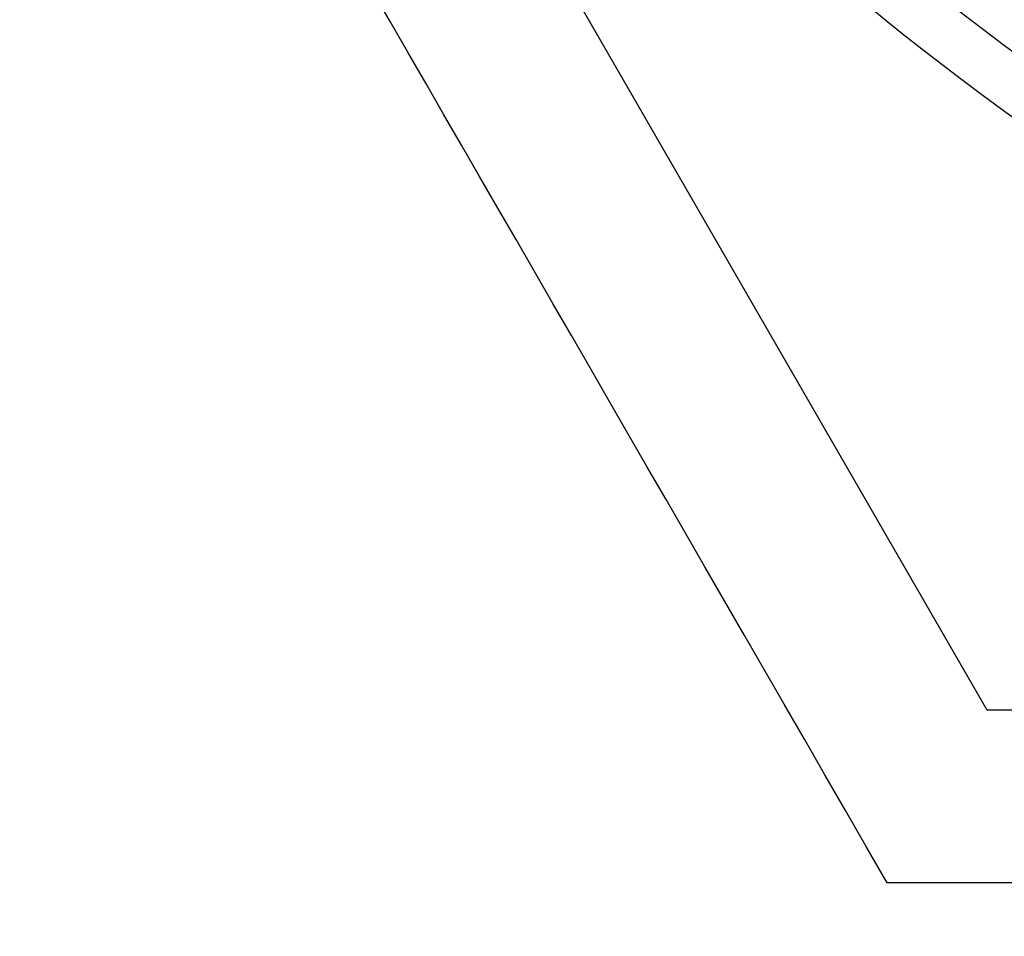
# Model space of a CAD drawing. Extents: x -194 to 472, y 1010 to 2015.
# Drawn here: x -11 to -9, y 1189 to 1192 of the extents above; entities that cross this region are included whole.
import ezdxf

# ---------------------------------------------------------------- set-up
doc = ezdxf.new("R2010")
doc.units = 0
doc.header["$LTSCALE"] = 4
doc.linetypes.add('AMCONSTR', pattern=[9999, 9999, 0])
for name, color, linetype in [('AM_0', 7, 'CONTINUOUS'), ('AM_5', 3, 'CONTINUOUS'), ('AM_CL', 1, 'AMCONSTR'), ('OBRYS', 7, 'CONTINUOUS')]:
    doc.layers.add(name, color=color, linetype=linetype)
doc.layers.get('AM_CL').off()
doc.styles.get("Standard").update_dxf_attribs({"font": 'simplex.shx', "width": 0.75})
doc.dimstyles.get("Standard").update_dxf_attribs({"dimtxt": 0.18, "dimasz": 0.18, "dimexe": 0.18, "dimexo": 0.0625, "dimgap": 0.09, "dimtad": 0, "dimtih": 1, "dimtoh": 1, "dimzin": 0, "dimcen": 0.09, "dimazin": 3, "dimtfac": 1, "dimtofl": 0, "dimtmove": 0, "dimatfit": 3})

# ---------------------------------------------------------------- blocks, each defined once
blk = doc.blocks.new('ASDD')
at = {"layer": 'OBRYS'}
for p, q in [((652.3551, 762.7646, -1099.0447), (655.277, 767.8254, -1099.0447)), ((655.277, 767.8254, -1099.0447), (664.527, 767.8254, -1099.0447))]:
    blk.add_line(p, q, dxfattribs=at)
for points in [[(654.9945, 768.3146, -1099.0447), (654.9352, 768.2118, -1099.0447), (654.8763, 768.1099, -1099.0447), (654.818, 768.0089, -1099.0447), (654.7602, 767.9087, -1099.0447), (654.7029, 767.8095, -1099.0447), (654.646, 767.711, -1099.0447), (654.5897, 767.6133, -1099.0447), (654.5337, 767.5164, -1099.0447), (654.4782, 767.4203, -1099.0447), (654.4231, 767.3249, -1099.0447), (654.3684, 767.2301, -1099.0447), (654.3141, 767.136, -1099.0447), (654.2601, 767.0426, -1099.0447), (654.2066, 766.9498, -1099.0447), (654.1533, 766.8576, -1099.0447), (654.1004, 766.766, -1099.0447), (654.0478, 766.6749, -1099.0447), (653.9956, 766.5843, -1099.0447), (653.9436, 766.4943, -1099.0447), (653.8919, 766.4048, -1099.0447), (653.8405, 766.3157, -1099.0447), (653.7893, 766.2271, -1099.0447), (653.7384, 766.1389, -1099.0447), (653.6877, 766.0512, -1099.0447), (653.6373, 765.9638, -1099.0447), (653.5871, 765.8768, -1099.0447), (653.5371, 765.7902, -1099.0447)], [(655.3476, 768.3146, -1099.0447), (655.2309, 768.3146, -1099.0447), (655.1133, 768.3146, -1099.0447), (654.9945, 768.3146, -1099.0447)]]:
    blk.add_polyline3d(points, dxfattribs=at)
for radius, start, end in [(7.8, 22.22255, 157.77745), (7.65, 22.68229, 157.31771), (6.9375, 25.16492, 154.83508)]:
    blk.add_arc((659.902, 759.8146, -1099.0447), radius, start, end, dxfattribs=at)
blk = doc.blocks.new('*U107')
at = {"layer": 'AM_5', "color": 3, "width": 0.75}
blk.add_text('400', height=17.5, dxfattribs=at).set_placement((135.6043, 1062.2135))
blk = doc.blocks.new('*D99')
at = {"layer": 'AM_5'}
for p, q in [((-47.5207, 1219.7224), (-47.5207, 1049.7135)), ((352.4793, 1219.7224), (352.4793, 1049.7135)), ((-30.0207, 1054.7135), (334.9793, 1054.7135))]:
    blk.add_line(p, q, dxfattribs=at)
for points in [[(-30.0207, 1057.6302), (-30.0207, 1051.7969), (-47.5207, 1054.7135)], [(334.9793, 1057.6302), (334.9793, 1051.7969), (352.4793, 1054.7135)]]:
    blk.add_solid(points, dxfattribs=at)
at = {"layer": 'AM_CL'}
blk.add_blockref('*U107', (0, 0), dxfattribs=at)

msp = doc.modelspace()

# ---------------------------------------------------------------- block references
at = {"layer": 'AM_0', "xscale": -1, "rotation": 180}
msp.add_blockref('ASDD', (-663.9227, 1957.4871), dxfattribs=at)

# ---------------------------------------------------------------- dimensions: what is measured, and where the dimension line sits
at = {"layer": 'AM_5'}
dim = msp.add_linear_dim(base=(352.4793, 1054.7135), p1=(-47.5207, 1219.7224), p2=(352.4793, 1219.7224), dimstyle='Standard', override={"dimdec": 0, "dimtp": 0, "dimtm": 0, "dimtfac": 1, "dimtdec": 4, "dimtzin": 0}, dxfattribs=at)
dim.commit()
dim.dimension.update_dxf_attribs({"geometry": '*D99', "text_midpoint": (152.4793, 1070.9635)})

doc.saveas('drawing.dxf')
